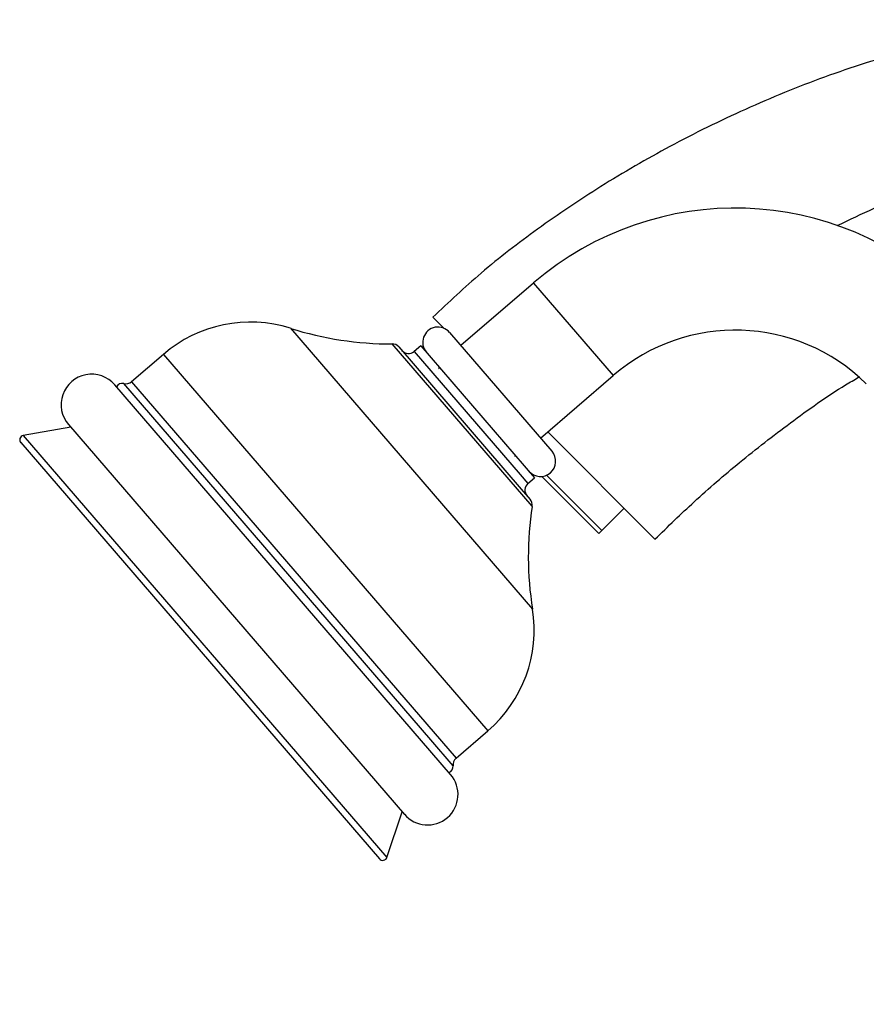
# Model space of a CAD drawing. Units: millimetres. Extents: x 43 to 2766, y 46 to 2078.
# Drawn here: x 245 to 342, y 1136 to 1249 of the extents above; entities that cross this region are included whole.
import ezdxf

# ---------------------------------------------------------------- set-up
doc = ezdxf.new("R2010")
doc.units = ezdxf.units.MM
doc.header["$LTSCALE"] = 10

msp = doc.modelspace()

# ---------------------------------------------------------------- linework, layer by layer
at = {"color": 7, "linetype": 'Continuous', "lineweight": 25}
for p, q in [((304.19, 1218.69), (295.86, 1211.51)), ((293.95, 1213.48), (292.66, 1214.77)), ((294.55, 1213.03), (306.28, 1199.42)), ((295.89, 1211.54), (295.51, 1211.92)), ((288.73, 1211.36), (302.77, 1195.06)), ((291.25, 1211.5), (290.49, 1210.85)), ((291.25, 1211.5), (304.3, 1196.35)), ((261.75, 1210.5), (258.1, 1207.36)), ((305, 1200.91), (313.33, 1208.09)), ((294.68, 1162.32), (256.17, 1207.02)), ((251.13, 1202.14), (245.69, 1201.19)), ((250.87, 1202.45), (289.38, 1157.75)), ((318.11, 1189.32), (305.82, 1201.61)), ((245.4, 1200.38), (286.52, 1152.65)), ((306.28, 1199.42), (306.3, 1199.39)), ((302.09, 1198.79), (302.08, 1198.89)), ((303.55, 1195.7), (304.3, 1196.35)), ((311.68, 1189.95), (305.13, 1196.51)), ((305.69, 1196.65), (312.03, 1190.31)), ((302.77, 1195.06), (303.79, 1193.88)), ((314.58, 1192.85), (312.03, 1190.31)), ((311.68, 1189.95), (312.03, 1190.31)), ((295.31, 1164.18), (298.95, 1167.32)), ((287.37, 1152.81), (289.12, 1158.06))]:
    msp.add_line(p, q, dxfattribs=at)
at = {"color": 8, "linetype": 'Continuous', "lineweight": 25}
for p, q in [((304.19, 1218.69), (313.33, 1208.09)), ((276.33, 1213.5), (304.07, 1181.3)), ((304.02, 1193.08), (287.97, 1211.71)), ((290.49, 1210.85), (302.66, 1196.72)), ((261.75, 1210.5), (298.95, 1167.32)), ((292.41, 1166.28), (257.2, 1207.15)), ((258.1, 1207.36), (295.31, 1164.18)), ((245.69, 1201.19), (287.37, 1152.81)), ((302.66, 1196.72), (303.55, 1195.7)), ((294.97, 1163.32), (292.41, 1166.28))]:
    msp.add_line(p, q, dxfattribs=at)
at = {"color": 7, "linetype": 'Continuous', "lineweight": 25}
for centre, radius, start, end in [((327.32, 1191.85), 35.43, 45.5188, 130.747), ((271.72, 1198.93), 15.28, 72.4508, 130.747), ((287.92, 1250.15), 38.45, 252.4508, 270.073), ((293.23, 1211.89), 1.75, 40.747, 220.747), ((327.32, 1191.85), 21.43, 45.5188, 130.747), ((287.97, 1210.71), 1, 40.747, 90.073), ((289.84, 1211.61), 1, 220.747, 310.747), ((253.52, 1204.73), 3.5, 40.747, 220.747), ((257.01, 1206.42), 0.75, 75.5969, 150.2182), ((257.45, 1208.12), 1, 255.5969, 310.747), ((245.78, 1200.7), 0.5, 99.9074, 220.747), ((304.98, 1198.25), 1.75, 220.747, 40.747), ((304.2, 1194.94), 1, 130.747, 220.747), ((303.03, 1193.23), 1, 351.4209, 40.747), ((342.04, 1187.34), 38.45, 171.4209, 189.0431), ((288.98, 1178.9), 15.28, 310.747, 9.0431), ((294.22, 1163.24), 0.75, 291.2757, 5.8971), ((295.96, 1163.42), 1, 130.747, 185.8971), ((292.03, 1160.04), 3.5, 220.747, 40.747), ((286.9, 1152.97), 0.5, 220.747, 341.5866)]:
    msp.add_arc(centre, radius, start, end, dxfattribs=at)
for points, knots in [([(483.69, 1135.97), (483.05, 1139.21), (481.5, 1147.04), (478.14, 1158.2), (473.91, 1169.45), (469.23, 1179.48), (463.72, 1189.24), (457.31, 1198.71), (449.96, 1207.86), (442.35, 1215.91), (434.72, 1222.87), (427.3, 1228.76), (419.46, 1234.11), (411.21, 1238.81), (402.65, 1242.73), (393.84, 1245.78), (384.8, 1247.87), (375.54, 1248.93), (366.06, 1248.81), (356.48, 1247.6), (346.91, 1245.43), (337.53, 1242.43), (328.48, 1238.73), (319.92, 1234.51), (311.97, 1229.91), (304.75, 1225.05), (298.28, 1220.08), (294.47, 1216.49), (292.66, 1214.77)], [0, 0, 0, 0, 0.038268, 0.092417, 0.13483, 0.177418, 0.220504, 0.264456, 0.309675, 0.3563, 0.39255, 0.429091, 0.465728, 0.502313, 0.538764, 0.574432, 0.610056, 0.645831, 0.682044, 0.719489, 0.757377, 0.795431, 0.833267, 0.870431, 0.905793, 0.939518, 0.971089, 1, 1, 1, 1]), ([(458.12, 1151.15), (458.03, 1151.66), (457.35, 1155.42), (455.41, 1162.25), (452.28, 1171.6), (448.29, 1180.66), (443.46, 1189.42), (437.68, 1197.85), (431.07, 1205.72), (423.73, 1212.92), (415.8, 1219.32), (407.26, 1224.83), (398.81, 1228.95), (390.69, 1231.77), (383.01, 1233.49), (375.16, 1234.23), (367.15, 1233.88), (359.07, 1232.53), (351.05, 1230.27), (344.32, 1227.81), (340.38, 1225.92), (338.97, 1225.24)], [0, 0, 0, 0, 0.009514, 0.070344, 0.130794, 0.191287, 0.252377, 0.314742, 0.378721, 0.440711, 0.502966, 0.564997, 0.626509, 0.674467, 0.722234, 0.770116, 0.818581, 0.868814, 0.919846, 0.971331, 1, 1, 1, 1]), ([(293.32, 1209.08), (293.33, 1209.02), (293.34, 1208.94), (293.35, 1208.85), (293.36, 1208.84)], [0, 0, 0, 0, 0.835528, 1, 1, 1, 1]), ([(318.11, 1189.32), (319.6, 1190.76), (322.73, 1193.8), (327.9, 1198.26), (333.69, 1202.74), (338.25, 1206.01), (340.96, 1207.6), (341.46, 1207.89)], [0, 0, 0, 0, 0.207398, 0.437682, 0.684485, 0.941754, 1, 1, 1, 1])]:
    msp.add_open_spline(points, degree=3, knots=knots, dxfattribs=at)

doc.saveas('drawing.dxf')
